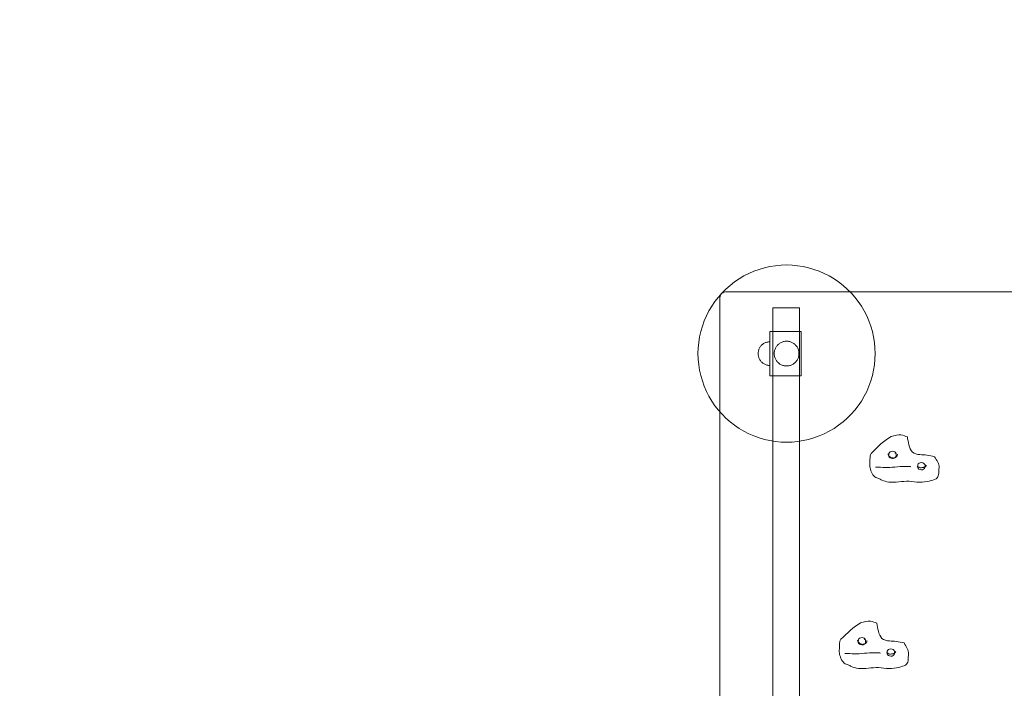
# Model space of a CAD drawing. Units: millimetres. Extents: x 23915 to 33085, y 6889 to 14580.
# Drawn here: x 25582 to 27250, y 11106 to 12238 of the extents above; entities that cross this region are included whole.
import ezdxf

# ---------------------------------------------------------------- set-up
doc = ezdxf.new("R2010")
doc.units = ezdxf.units.MM
doc.header["$MEASUREMENT"] = 0
doc.linetypes.add('Wipeout_Contour', pattern=[1000, 0, -1000])
doc.layers.add('STREFA', color=7, linetype='Continuous')
doc.layers.add('STREFA_Nr_pióra__7', color=7, linetype='Continuous', lineweight=18)
doc.layers.add('ZESTAW_Nr_pióra__7', color=7, linetype='Continuous', lineweight=18)
doc.styles.add('GENERATED_STYLE_1', font='txt')
doc.dimstyles.new('GENERATED_STYLE__1', dxfattribs={"dimtxt": 250, "dimasz": 137.681159, "dimexe": 0.18, "dimexo": 0, "dimgap": 0.09, "dimtad": 1, "dimtih": 1, "dimtoh": 1, "dimdec": 0, "dimlfac": 0.1, "dimzin": 0, "dimdsep": 46, "dimtxsty": 'GENERATED_STYLE_1', "dimblk": 'ARROWHEAD_5', "dimblk1": 'ARROWHEAD_5', "dimblk2": 'ARROWHEAD_5', "dimcen": 0.09, "dimclrd": 7, "dimclre": 7, "dimclrt": 7, "dimazin": 0, "dimtfac": 1, "dimtdec": 4, "dimtmove": 0, "dimatfit": 3, "dimfxl": 0, "dimtolj": 1, "dimtzin": 0, "dimarcsym": 0})

# ---------------------------------------------------------------- blocks, each defined once
blk = doc.blocks.new('*D1')
at = {"layer": 'STREFA_Nr_pióra__7', "linetype": 'Continuous'}
for points in [[(23914.9, 14201.5), (24054.9, 14164), (24054.9, 14239)], [(32389.3, 14201.5), (32249.3, 14239), (32249.3, 14164)]]:
    blk.add_hatch(color=256, dxfattribs=at).paths.add_polyline_path(points)
for p, q in [((23914.9, 14065.7), (23914.9, 14337.4)), ((32389.3, 14065.7), (32389.3, 14337.4)), ((23914.9, 14201.5), (24054.9, 14239)), ((24054.9, 14239), (24054.9, 14164)), ((32389.3, 14201.5), (32249.3, 14239)), ((32249.3, 14164), (32249.3, 14239)), ((23914.9, 14201.5), (24054.9, 14164)), ((24054.9, 14201.5), (32249.3, 14201.5)), ((32389.3, 14201.5), (32249.3, 14164))]:
    blk.add_line(p, q, dxfattribs=at)
at = {"color": 254, "linetype": 'Wipeout_Contour', "lineweight": 0, "ltscale": 126444.428764}
blk.add_wipeout([(27842.5, 14226.5), (28461.6, 14226.5), (28461.6, 14526.5), (27842.5, 14526.5)], dxfattribs=at).dxf.layer = 'STREFA'
at = {"layer": 'STREFA_Nr_pióra__7', "insert": (27867.5, 14251.5), "char_height": 250, "attachment_point": 7, "style": 'GENERATED_STYLE_1'}
blk.add_mtext('\\A1;{\\fArial|b0|i0|c238|p38;847}', dxfattribs=at)
blk = doc.blocks.new('ARROWHEAD_5')
at = {"color": 0, "linetype": 'Continuous', "lineweight": 0}
blk.add_line((0, 0), (-1, 0), dxfattribs=at)
blk.add_solid([(-1, 0.2679), (0, 0), (-1, -0.2679), (-1, 0.2679)], dxfattribs=at)

msp = doc.modelspace()

# ---------------------------------------------------------------- linework, layer by layer
at = {"layer": 'STREFA_Nr_pióra__7', "linetype": 'Continuous', "flags": 128}
msp.add_lwpolyline([(28388.1, 13972.3), (29342.9, 13972.3, -0.391856), (30788.1, 12533.6), (30810.8, 12189.3, -0.90587), (30159.7, 8041.6), (29614, 8038, -0.097356), (29250.9, 7610.1, -0.311999), (28359.1, 6888.9), (27708, 6888.8, -0.317268), (26807.2, 7608.2, -0.20937), (26252.2, 8668.8), (26072.7, 8748.2), (25770.5, 8748.2, -0.220459), (24636.2, 9304.4, -0.312331), (23914.9, 10194.9), (23914.9, 10851, -0.314167), (24634.3, 11748.2, -0.144816), (25335.1, 12232.4, -0.325812), (26751.7, 13289), (27129.7, 13289, -0.253935)], format="xyb", close=True, dxfattribs=at)
at = {"layer": 'ZESTAW_Nr_pióra__7', "linetype": 'Continuous'}
for p, q in [((26809.1, 11803.7), (26817.5, 11808)), ((26817.5, 11808), (26826.1, 11811.7)), ((26826.1, 11811.7), (26835, 11814.9)), ((26835, 11814.9), (26844, 11817.6)), ((26844, 11817.6), (26853.2, 11819.6)), ((26853.2, 11819.6), (26862.5, 11821.1)), ((26862.5, 11821.1), (26871.9, 11822)), ((26871.9, 11822), (26881.3, 11822.3)), ((26881.3, 11822.3), (26890.8, 11822)), ((26890.8, 11822), (26900.1, 11821.1)), ((26900.1, 11821.1), (26909.5, 11819.6)), ((26909.5, 11819.6), (26918.6, 11817.6)), ((26918.6, 11817.6), (26927.7, 11814.9)), ((26927.7, 11814.9), (26936.6, 11811.7)), ((26936.6, 11811.7), (26945.2, 11808)), ((26945.2, 11808), (26953.6, 11803.7)), ((26785.7, 11787.8), (26793.2, 11793.6)), ((26793.2, 11793.6), (26801, 11798.9)), ((26801, 11798.9), (26809.1, 11803.7)), ((26953.6, 11803.7), (26961.7, 11798.9)), ((26961.7, 11798.9), (26969.5, 11793.6)), ((26969.5, 11793.6), (26977, 11787.8)), ((26765.8, 11767.9), (26772, 11775)), ((26771.7, 11774.3), (26770.1, 11772.7)), ((26773.2, 11775.4), (26771.7, 11774.3)), ((26772, 11775), (26778.7, 11781.6)), ((26775.3, 11776.1), (26773.2, 11775.4)), ((26778.1, 11776.7), (26775.3, 11776.1)), ((27658.1, 11776.7), (26778.1, 11776.7)), ((26778.7, 11781.6), (26785.7, 11787.8)), ((26977, 11787.8), (26984, 11781.6)), ((26984, 11781.6), (26990.7, 11775)), ((26990.7, 11775), (26996.9, 11767.9)), ((26754.7, 11752.6), (26760, 11760.4)), ((26760, 11760.4), (26765.8, 11767.9)), ((26768.9, 11769.4), (26768.1, 11766.7)), ((26768.1, 11766.7), (26768.1, 10991.4)), ((26770.1, 11772.7), (26768.9, 11769.4)), ((26996.9, 11767.9), (27002.7, 11760.4)), ((27002.7, 11760.4), (27008, 11752.6)), ((26745.6, 11736.1), (26749.9, 11744.5)), ((26749.9, 11744.5), (26754.7, 11752.6)), ((26858.1, 11749.8), (26858.1, 10977.3)), ((26858.1, 11749.8), (26903.1, 11749.8)), ((26903.1, 11749.8), (26903.1, 10977.3)), ((27008, 11752.6), (27012.8, 11744.5)), ((27012.8, 11744.5), (27017.1, 11736.1)), ((26738.7, 11718.6), (26741.9, 11727.5)), ((26741.9, 11727.5), (26745.6, 11736.1)), ((27017.1, 11736.1), (27020.8, 11727.5)), ((27020.8, 11727.5), (27024, 11718.6)), ((26734, 11700.4), (26736.1, 11709.6)), ((26736.1, 11709.6), (26738.7, 11718.6)), ((26858.1, 11709.8), (26853.1, 11709.8)), ((26853.1, 11709.8), (26853.1, 11634.8)), ((26858.1, 11709.8), (26906.1, 11709.8)), ((26858.1, 11634.8), (26858.1, 11709.8)), ((26906.1, 11709.8), (26906.1, 11634.8)), ((27024, 11718.6), (27026.6, 11709.6)), ((27026.6, 11709.6), (27028.7, 11700.4)), ((26731.6, 11681.7), (26732.5, 11691.1)), ((26732.5, 11691.1), (26734, 11700.4)), ((26843.5, 11689.8), (26844.6, 11690.4)), ((26844.6, 11690.4), (26845.7, 11690.9)), ((26845.7, 11690.9), (26846.9, 11691.3)), ((26846.9, 11691.3), (26848.1, 11691.6)), ((26848.1, 11691.6), (26849.4, 11691.9)), ((26849.4, 11691.9), (26850.6, 11692.1)), ((26850.6, 11692.1), (26851.8, 11692.2)), ((26851.8, 11692.2), (26853.1, 11692.3)), ((26870.1, 11690), (26869, 11689.3)), ((26871.2, 11690.7), (26870.1, 11690)), ((26872.4, 11691.3), (26871.2, 11690.7)), ((26873.6, 11691.8), (26872.4, 11691.3)), ((26874.9, 11692.2), (26873.6, 11691.8)), ((26876.1, 11692.6), (26874.9, 11692.2)), ((26877.4, 11692.9), (26876.1, 11692.6)), ((26878.7, 11693.1), (26877.4, 11692.9)), ((26880, 11693.2), (26878.7, 11693.1)), ((26881.3, 11693.3), (26880, 11693.2)), ((26882.7, 11693.2), (26881.3, 11693.3)), ((26884, 11693.1), (26882.7, 11693.2)), ((26885.3, 11692.9), (26884, 11693.1)), ((26886.6, 11692.6), (26885.3, 11692.9)), ((26887.8, 11692.2), (26886.6, 11692.6)), ((26889.1, 11691.8), (26887.8, 11692.2)), ((26890.3, 11691.3), (26889.1, 11691.8)), ((26891.5, 11690.7), (26890.3, 11691.3)), ((26892.6, 11690), (26891.5, 11690.7)), ((26893.7, 11689.3), (26892.6, 11690)), ((27028.7, 11700.4), (27030.2, 11691.1)), ((27030.2, 11691.1), (27031, 11681.7)), ((26731.3, 11672.3), (26731.6, 11681.7)), ((26833.1, 11673.5), (26833.3, 11674.8)), ((26833.1, 11672.3), (26833.1, 11673.5)), ((26833.3, 11674.8), (26833.5, 11676)), ((26833.5, 11676), (26833.7, 11677.2)), ((26833.7, 11677.2), (26834.1, 11678.5)), ((26834.1, 11678.5), (26834.5, 11679.6)), ((26834.5, 11679.6), (26835, 11680.8)), ((26835, 11680.8), (26835.6, 11681.9)), ((26835.6, 11681.9), (26836.2, 11683)), ((26836.2, 11683), (26836.9, 11684)), ((26836.9, 11684), (26837.7, 11685)), ((26837.7, 11685), (26838.5, 11686)), ((26838.5, 11686), (26839.4, 11686.9)), ((26839.4, 11686.9), (26840.4, 11687.7)), ((26840.4, 11687.7), (26841.3, 11688.5)), ((26841.3, 11688.5), (26842.4, 11689.2)), ((26842.4, 11689.2), (26843.5, 11689.8)), ((26853.1, 11688.5), (26853.1, 11689.2)), ((26853.1, 11687.7), (26853.1, 11688.5)), ((26853.1, 11686.9), (26853.1, 11687.7)), ((26853.1, 11686), (26853.1, 11686.9)), ((26853.1, 11685), (26853.1, 11686)), ((26853.1, 11684), (26853.1, 11685)), ((26853.1, 11683), (26853.1, 11684)), ((26853.1, 11681.9), (26853.1, 11683)), ((26853.1, 11680.8), (26853.1, 11681.9)), ((26853.1, 11679.6), (26853.1, 11680.8)), ((26853.1, 11678.5), (26853.1, 11679.6)), ((26853.1, 11677.2), (26853.1, 11678.5)), ((26853.1, 11676), (26853.1, 11677.2)), ((26853.1, 11674.8), (26853.1, 11676)), ((26853.1, 11673.5), (26853.1, 11674.8)), ((26853.1, 11672.3), (26853.1, 11673.5)), ((26860.4, 11673.6), (26860.3, 11672.3)), ((26860.5, 11674.9), (26860.4, 11673.6)), ((26860.7, 11676.2), (26860.5, 11674.9)), ((26861, 11677.5), (26860.7, 11676.2)), ((26861.4, 11678.8), (26861, 11677.5)), ((26861.8, 11680), (26861.4, 11678.8)), ((26862.3, 11681.2), (26861.8, 11680)), ((26862.9, 11682.4), (26862.3, 11681.2)), ((26863.6, 11683.5), (26862.9, 11682.4)), ((26864.4, 11684.6), (26863.6, 11683.5)), ((26865.2, 11685.7), (26864.4, 11684.6)), ((26866, 11686.6), (26865.2, 11685.7)), ((26867, 11687.6), (26866, 11686.6)), ((26868, 11688.5), (26867, 11687.6)), ((26869, 11689.3), (26868, 11688.5)), ((26894.7, 11688.5), (26893.7, 11689.3)), ((26895.7, 11687.6), (26894.7, 11688.5)), ((26896.7, 11686.6), (26895.7, 11687.6)), ((26897.5, 11685.7), (26896.7, 11686.6)), ((26898.3, 11684.6), (26897.5, 11685.7)), ((26899.1, 11683.5), (26898.3, 11684.6)), ((26899.7, 11682.4), (26899.1, 11683.5)), ((26900.3, 11681.2), (26899.7, 11682.4)), ((26900.9, 11680), (26900.3, 11681.2)), ((26901.3, 11678.8), (26900.9, 11680)), ((26901.7, 11677.5), (26901.3, 11678.8)), ((26902, 11676.2), (26901.7, 11677.5)), ((26902.2, 11674.9), (26902, 11676.2)), ((26902.3, 11673.6), (26902.2, 11674.9)), ((26902.3, 11672.3), (26902.3, 11673.6)), ((27031, 11681.7), (27031.3, 11672.3)), ((26731.6, 11662.9), (26731.3, 11672.3)), ((26732.5, 11653.5), (26731.6, 11662.9)), ((26833.1, 11672.3), (26833.1, 11671)), ((26833.1, 11671), (26833.3, 11669.8)), ((26833.3, 11669.8), (26833.5, 11668.5)), ((26833.5, 11668.5), (26833.7, 11667.3)), ((26833.7, 11667.3), (26834.1, 11666.1)), ((26834.1, 11666.1), (26834.5, 11664.9)), ((26834.5, 11664.9), (26835, 11663.8)), ((26835, 11663.8), (26835.6, 11662.6)), ((26835.6, 11662.6), (26836.2, 11661.6)), ((26836.2, 11661.6), (26836.9, 11660.5)), ((26836.9, 11660.5), (26837.7, 11659.5)), ((26837.7, 11659.5), (26838.5, 11658.6)), ((26838.5, 11658.6), (26839.4, 11657.7)), ((26839.4, 11657.7), (26840.4, 11656.9)), ((26840.4, 11656.9), (26841.3, 11656.1)), ((26853.1, 11671), (26853.1, 11672.3)), ((26853.1, 11669.8), (26853.1, 11671)), ((26853.1, 11668.5), (26853.1, 11669.8)), ((26853.1, 11667.3), (26853.1, 11668.5)), ((26853.1, 11666.1), (26853.1, 11667.3)), ((26853.1, 11664.9), (26853.1, 11666.1)), ((26853.1, 11663.8), (26853.1, 11664.9)), ((26853.1, 11662.6), (26853.1, 11663.8)), ((26853.1, 11661.6), (26853.1, 11662.6)), ((26853.1, 11660.5), (26853.1, 11661.6)), ((26853.1, 11659.5), (26853.1, 11660.5)), ((26853.1, 11658.6), (26853.1, 11659.5)), ((26853.1, 11657.7), (26853.1, 11658.6)), ((26853.1, 11656.9), (26853.1, 11657.7)), ((26853.1, 11656.1), (26853.1, 11656.9)), ((26860.3, 11672.3), (26860.4, 11671)), ((26860.4, 11671), (26860.5, 11669.6)), ((26860.5, 11669.6), (26860.7, 11668.3)), ((26860.7, 11668.3), (26861, 11667.1)), ((26861, 11667.1), (26861.4, 11665.8)), ((26861.4, 11665.8), (26861.8, 11664.5)), ((26861.8, 11664.5), (26862.3, 11663.3)), ((26862.3, 11663.3), (26862.9, 11662.2)), ((26862.9, 11662.2), (26863.6, 11661)), ((26863.6, 11661), (26864.4, 11659.9)), ((26864.4, 11659.9), (26865.2, 11658.9)), ((26865.2, 11658.9), (26866, 11657.9)), ((26866, 11657.9), (26867, 11657)), ((26867, 11657), (26868, 11656.1)), ((26894.7, 11656.1), (26895.7, 11657)), ((26895.7, 11657), (26896.7, 11657.9)), ((26896.7, 11657.9), (26897.5, 11658.9)), ((26897.5, 11658.9), (26898.3, 11659.9)), ((26898.3, 11659.9), (26899.1, 11661)), ((26899.1, 11661), (26899.7, 11662.2)), ((26899.7, 11662.2), (26900.3, 11663.3)), ((26900.3, 11663.3), (26900.9, 11664.5)), ((26900.9, 11664.5), (26901.3, 11665.8)), ((26901.3, 11665.8), (26901.7, 11667.1)), ((26901.7, 11667.1), (26902, 11668.3)), ((26902, 11668.3), (26902.2, 11669.6)), ((26902.2, 11669.6), (26902.3, 11671)), ((26902.3, 11671), (26902.3, 11672.3)), ((27031, 11662.9), (27030.2, 11653.5)), ((27031.3, 11672.3), (27031, 11662.9)), ((26734, 11644.2), (26732.5, 11653.5)), ((26736.1, 11635), (26734, 11644.2)), ((26841.3, 11656.1), (26842.4, 11655.4)), ((26842.4, 11655.4), (26843.5, 11654.7)), ((26843.5, 11654.7), (26844.6, 11654.2)), ((26844.6, 11654.2), (26845.7, 11653.7)), ((26845.7, 11653.7), (26846.9, 11653.3)), ((26846.9, 11653.3), (26848.1, 11652.9)), ((26848.1, 11652.9), (26849.4, 11652.6)), ((26849.4, 11652.6), (26850.6, 11652.4)), ((26850.6, 11652.4), (26851.8, 11652.3)), ((26851.8, 11652.3), (26853.1, 11652.3)), ((26853.1, 11655.4), (26853.1, 11656.1)), ((26868, 11656.1), (26869, 11655.3)), ((26869, 11655.3), (26870.1, 11654.5)), ((26870.1, 11654.5), (26871.2, 11653.9)), ((26871.2, 11653.9), (26872.4, 11653.3)), ((26872.4, 11653.3), (26873.6, 11652.7)), ((26873.6, 11652.7), (26874.9, 11652.3)), ((26874.9, 11652.3), (26876.1, 11651.9)), ((26876.1, 11651.9), (26877.4, 11651.6)), ((26877.4, 11651.6), (26878.7, 11651.4)), ((26878.7, 11651.4), (26880, 11651.3)), ((26880, 11651.3), (26881.3, 11651.3)), ((26881.3, 11651.3), (26882.7, 11651.3)), ((26882.7, 11651.3), (26884, 11651.4)), ((26884, 11651.4), (26885.3, 11651.6)), ((26885.3, 11651.6), (26886.6, 11651.9)), ((26886.6, 11651.9), (26887.8, 11652.3)), ((26887.8, 11652.3), (26889.1, 11652.7)), ((26889.1, 11652.7), (26890.3, 11653.3)), ((26890.3, 11653.3), (26891.5, 11653.9)), ((26891.5, 11653.9), (26892.6, 11654.5)), ((26892.6, 11654.5), (26893.7, 11655.3)), ((26893.7, 11655.3), (26894.7, 11656.1)), ((27028.7, 11644.2), (27026.6, 11635)), ((27030.2, 11653.5), (27028.7, 11644.2)), ((26738.7, 11625.9), (26736.1, 11635)), ((26741.9, 11617.1), (26738.7, 11625.9)), ((26853.1, 11634.8), (26858.1, 11634.8)), ((26906.1, 11634.8), (26858.1, 11634.8)), ((27024, 11625.9), (27020.8, 11617.1)), ((27026.6, 11635), (27024, 11625.9)), ((26745.6, 11608.4), (26741.9, 11617.1)), ((26749.9, 11600), (26745.6, 11608.4)), ((27017.1, 11608.4), (27012.8, 11600)), ((27020.8, 11617.1), (27017.1, 11608.4)), ((26754.7, 11591.9), (26749.9, 11600)), ((26760, 11584.1), (26754.7, 11591.9)), ((27008, 11591.9), (27002.7, 11584.1)), ((27012.8, 11600), (27008, 11591.9)), ((26765.8, 11576.7), (26760, 11584.1)), ((26772, 11569.6), (26765.8, 11576.7)), ((26996.9, 11576.7), (26990.7, 11569.6)), ((27002.7, 11584.1), (26996.9, 11576.7)), ((26778.7, 11562.9), (26772, 11569.6)), ((26785.7, 11556.7), (26778.7, 11562.9)), ((26793.2, 11550.9), (26785.7, 11556.7)), ((26977, 11556.7), (26969.5, 11550.9)), ((26984, 11562.9), (26977, 11556.7)), ((26990.7, 11569.6), (26984, 11562.9)), ((26801, 11545.6), (26793.2, 11550.9)), ((26809.1, 11540.8), (26801, 11545.6)), ((26817.5, 11536.5), (26809.1, 11540.8)), ((26953.6, 11540.8), (26945.2, 11536.5)), ((26961.7, 11545.6), (26953.6, 11540.8)), ((26969.5, 11550.9), (26961.7, 11545.6)), ((26826.1, 11532.8), (26817.5, 11536.5)), ((26835, 11529.6), (26826.1, 11532.8)), ((26844, 11527), (26835, 11529.6)), ((26853.2, 11524.9), (26844, 11527)), ((26862.5, 11523.5), (26853.2, 11524.9)), ((26871.9, 11522.6), (26862.5, 11523.5)), ((26900.1, 11523.5), (26890.8, 11522.6)), ((26909.5, 11524.9), (26900.1, 11523.5)), ((26918.6, 11527), (26909.5, 11524.9)), ((26927.7, 11529.6), (26918.6, 11527)), ((26936.6, 11532.8), (26927.7, 11529.6)), ((26945.2, 11536.5), (26936.6, 11532.8)), ((27049.8, 11526.4), (27045.5, 11523)), ((27054.1, 11529.3), (27049.8, 11526.4)), ((27058.5, 11531.7), (27054.1, 11529.3)), ((27063, 11533.3), (27058.5, 11531.7)), ((27067.3, 11534.2), (27063, 11533.3)), ((27071.3, 11534.6), (27067.3, 11534.2)), ((27075, 11534.5), (27071.3, 11534.6)), ((27078.2, 11534), (27075, 11534.5)), ((27081, 11533.2), (27078.2, 11534)), ((27083.5, 11532.2), (27081, 11533.2)), ((27085.9, 11531.2), (27083.5, 11532.2)), ((27085.9, 11531.2), (27086.4, 11527.8)), ((27086.4, 11527.8), (27087, 11524.4)), ((27087, 11524.4), (27087.6, 11521)), ((26881.3, 11522.3), (26871.9, 11522.6)), ((26890.8, 11522.6), (26881.3, 11522.3)), ((27028.9, 11507.9), (27024.9, 11504)), ((27033, 11511.8), (27028.9, 11507.9)), ((27037.1, 11515.6), (27033, 11511.8)), ((27041.2, 11519.4), (27037.1, 11515.6)), ((27045.5, 11523), (27041.2, 11519.4)), ((27058.6, 11506.8), (27056.8, 11506.1)), ((27060.8, 11507), (27058.6, 11506.8)), ((27062.9, 11506.7), (27060.8, 11507)), ((27064.7, 11505.8), (27062.9, 11506.7)), ((27087.6, 11521), (27088.5, 11517.6)), ((27088.5, 11517.6), (27089.5, 11514.3)), ((27089.5, 11514.3), (27090.7, 11511)), ((27090.7, 11511), (27092.4, 11508.1)), ((27092.4, 11508.1), (27094.6, 11505.6)), ((27022.5, 11490.3), (27022.4, 11489.1)), ((27022.6, 11493.2), (27022.5, 11490.3)), ((27022.8, 11496.1), (27022.6, 11493.2)), ((27022.9, 11497.8), (27022.8, 11496.1)), ((27023.1, 11499.4), (27022.9, 11497.8)), ((27023.5, 11500.7), (27023.1, 11499.4)), ((27023.9, 11501.9), (27023.5, 11500.7)), ((27024.4, 11503), (27023.9, 11501.9)), ((27024.9, 11504), (27024.4, 11503)), ((27053.3, 11502.2), (27053.5, 11501.4)), ((27053.4, 11502.6), (27053.5, 11502)), ((27053.5, 11502.6), (27053.4, 11502.1)), ((27053.5, 11502), (27053.6, 11501.3)), ((27053.5, 11501.4), (27053.8, 11500.8)), ((27053.6, 11501.3), (27053.8, 11500.8)), ((27053.8, 11500.8), (27054.1, 11500.2)), ((27054.1, 11500.2), (27054.4, 11499.7)), ((27054.5, 11500.4), (27054.4, 11498.8)), ((27054.4, 11499.7), (27055.2, 11498.6)), ((27054.4, 11498.8), (27055.2, 11497.2)), ((27054.6, 11503.3), (27054.5, 11500.4)), ((27055.4, 11504.8), (27054.6, 11503.3)), ((27054.8, 11498.9), (27055.5, 11498.3)), ((27055.2, 11497.2), (27056.5, 11495.9)), ((27056.8, 11506.1), (27055.4, 11504.8)), ((27055.5, 11498.3), (27055.9, 11497.9)), ((27055.9, 11497.9), (27056.4, 11497.4)), ((27056.4, 11497.4), (27056.8, 11497.1)), ((27056.5, 11495.9), (27058.4, 11495)), ((27056.8, 11497.1), (27057.2, 11496.7)), ((27057.2, 11496.7), (27057.8, 11496.4)), ((27057.8, 11496.4), (27058.2, 11496.2)), ((27058.2, 11496.2), (27058.4, 11496.1)), ((27058.4, 11496.1), (27058.9, 11495.9)), ((27058.4, 11495), (27060.5, 11494.7)), ((27058.9, 11495.9), (27059.5, 11495.7)), ((27059, 11495.8), (27059.8, 11495.7)), ((27059.5, 11495.7), (27059.6, 11495.7)), ((27059.8, 11495.7), (27060.4, 11495.6)), ((27060.4, 11495.6), (27060.6, 11495.6)), ((27060.5, 11494.7), (27062.6, 11494.9)), ((27060.6, 11495.6), (27061.3, 11495.5)), ((27061, 11495.5), (27062.8, 11495.6)), ((27062.6, 11494.9), (27064.5, 11495.7)), ((27062.8, 11495.6), (27063.8, 11495.7)), ((27063.8, 11495.7), (27064.8, 11495.9)), ((27064.5, 11495.7), (27065.9, 11496.9)), ((27066.1, 11504.5), (27064.7, 11505.8)), ((27064.8, 11495.9), (27065.6, 11496.3)), ((27065, 11503.4), (27065.1, 11503.8)), ((27065.6, 11496.3), (27066.1, 11496.7)), ((27065.9, 11496.9), (27066.7, 11498.4)), ((27066.8, 11502.9), (27066.1, 11504.5)), ((27066.1, 11496.7), (27066.5, 11497)), ((27066.5, 11497), (27067.1, 11497.3)), ((27066.7, 11498.4), (27066.8, 11501.3)), ((27066.8, 11501.3), (27066.8, 11502.9)), ((27067.1, 11497.3), (27067.6, 11497.7)), ((27067.7, 11498), (27067.4, 11497.5)), ((27068.1, 11498.5), (27067.7, 11498)), ((27068.4, 11499.1), (27068.1, 11498.5)), ((27068.7, 11500), (27068.4, 11499.1)), ((27068.9, 11500.6), (27068.7, 11500)), ((27069.1, 11501.2), (27068.9, 11500.6)), ((27069.2, 11501.9), (27069.1, 11501.2)), ((27069.1, 11501.3), (27069.1, 11501.5)), ((27094.6, 11505.6), (27097.3, 11503.8)), ((27097.3, 11503.8), (27100.5, 11502.6)), ((27100.5, 11502.6), (27103.8, 11501.7)), ((27103.8, 11501.7), (27107.1, 11501.2)), ((27107.1, 11501.2), (27110.1, 11501)), ((27110.1, 11501), (27113.1, 11500.9)), ((27113.1, 11500.9), (27116, 11500.8)), ((27116, 11500.8), (27119, 11500.5)), ((27119, 11500.5), (27122.1, 11500)), ((27122.1, 11500), (27125.4, 11499.4)), ((27125.4, 11499.4), (27128.7, 11498.6)), ((27128.7, 11498.6), (27132.1, 11497.8)), ((27133.5, 11495.5), (27132.1, 11497.8)), ((27134.9, 11493.2), (27133.5, 11495.5)), ((27136.2, 11490.9), (27134.9, 11493.2)), ((27137.4, 11488.5), (27136.2, 11490.9)), ((27022.4, 11489.1), (27022.2, 11484.5)), ((27022.2, 11484.5), (27022.2, 11482.7)), ((27022.2, 11482.7), (27022.4, 11480.8)), ((27022.4, 11480.8), (27022.8, 11478.7)), ((27022.8, 11478.7), (27023.3, 11476.4)), ((27023.3, 11476.4), (27024.1, 11474.1)), ((27024.1, 11474.1), (27025.1, 11471.8)), ((27033.3, 11479.9), (27031.7, 11480)), ((27035, 11480.1), (27033.3, 11479.9)), ((27036.7, 11480.2), (27035, 11480.1)), ((27040.3, 11479.8), (27036.7, 11480.2)), ((27044.1, 11479.5), (27040.3, 11479.8)), ((27047.9, 11479.3), (27044.1, 11479.5)), ((27051.8, 11479.2), (27047.9, 11479.3)), ((27056, 11479.4), (27051.8, 11479.2)), ((27060.3, 11479.8), (27056, 11479.4)), ((27064.8, 11480.3), (27060.3, 11479.8)), ((27069.2, 11480.8), (27064.8, 11480.3)), ((27073.7, 11481.2), (27069.2, 11480.8)), ((27078.2, 11481.4), (27073.7, 11481.2)), ((27082.7, 11481.4), (27078.2, 11481.4)), ((27087.3, 11481.2), (27082.7, 11481.4)), ((27092, 11480.7), (27087.3, 11481.2)), ((27087.6, 11481.2), (27091.1, 11481.2)), ((27102.7, 11481.5), (27102.9, 11481.3)), ((27102.8, 11481.4), (27103.4, 11480.9)), ((27103.9, 11480.6), (27103.1, 11480.9)), ((27103.6, 11484), (27103.4, 11481.1)), ((27103.4, 11481.1), (27103.4, 11479.5)), ((27103.4, 11480.9), (27103.6, 11480.8)), ((27103.4, 11479.5), (27104.1, 11477.9)), ((27104.3, 11485.5), (27103.6, 11484)), ((27104.4, 11480.4), (27103.9, 11480.6)), ((27104.1, 11477.9), (27105.5, 11476.6)), ((27105.7, 11486.8), (27104.3, 11485.5)), ((27105.1, 11480.1), (27104.4, 11480.4)), ((27105.8, 11479.7), (27105.1, 11480.1)), ((27105.5, 11476.6), (27107.4, 11475.8)), ((27107.6, 11487.5), (27105.7, 11486.8)), ((27106.5, 11479.4), (27105.8, 11479.7)), ((27107.4, 11479.1), (27106.5, 11479.4)), ((27109.3, 11479.1), (27107.4, 11479.1)), ((27107.4, 11475.8), (27109.5, 11475.4)), ((27109.7, 11487.8), (27107.6, 11487.5)), ((27110.6, 11479.2), (27109.3, 11479.1)), ((27109.5, 11475.4), (27111.6, 11475.6)), ((27111.9, 11487.4), (27109.7, 11487.8)), ((27112.8, 11479.2), (27110.6, 11479.2)), ((27111.6, 11475.6), (27113.5, 11476.4)), ((27113.7, 11486.5), (27111.9, 11487.4)), ((27112.6, 11479.3), (27112.1, 11479.2)), ((27113.2, 11479.5), (27112.6, 11479.3)), ((27114.4, 11480.1), (27112.8, 11479.2)), ((27113.9, 11479.8), (27113.2, 11479.5)), ((27113.5, 11476.4), (27114.9, 11477.6)), ((27115.1, 11485.2), (27113.7, 11486.5)), ((27115.1, 11480.4), (27114.4, 11480.1)), ((27114.9, 11477.6), (27115.6, 11479.1)), ((27115.8, 11483.7), (27115.1, 11485.2)), ((27116, 11480.8), (27115.1, 11480.4)), ((27115.6, 11479.1), (27115.8, 11482)), ((27115.8, 11482), (27115.8, 11483.7)), ((27116.9, 11481.3), (27116, 11480.8)), ((27117.5, 11482.1), (27116.9, 11481.3)), ((27117.5, 11482.2), (27117.2, 11481.7)), ((27117.6, 11482.6), (27117.5, 11482.2)), ((27117.7, 11483.1), (27117.6, 11482.6)), ((27117.8, 11483.5), (27117.7, 11483.1)), ((27138.4, 11486.2), (27137.4, 11488.5)), ((27139.1, 11483.9), (27138.4, 11486.2)), ((27139, 11470.6), (27139.2, 11473.6)), ((27139.6, 11481.7), (27139.1, 11483.9)), ((27139.2, 11473.6), (27139.3, 11476.7)), ((27139.3, 11476.7), (27139.5, 11479.7)), ((27139.5, 11479.7), (27139.6, 11481.7)), ((27025.1, 11471.8), (27026.2, 11469.4)), ((27026.2, 11469.4), (27027.6, 11467.2)), ((27027.6, 11467.2), (27029.2, 11465.3)), ((27029.2, 11465.3), (27030.7, 11463.7)), ((27030.7, 11463.7), (27032.4, 11462.6)), ((27032.4, 11462.6), (27034, 11461.9)), ((27034, 11461.9), (27035.7, 11461.3)), ((27035.7, 11461.3), (27037.2, 11460.8)), ((27037.2, 11460.8), (27038.6, 11460.2)), ((27038.6, 11460.2), (27040, 11459.5)), ((27040, 11459.5), (27041.4, 11458.7)), ((27041.4, 11458.7), (27042.7, 11458)), ((27042.7, 11458), (27045.4, 11457)), ((27045.4, 11457), (27048.2, 11456.1)), ((27119.2, 11455.6), (27123, 11456.5)), ((27123, 11456.5), (27126.3, 11457.4)), ((27126.3, 11457.4), (27129.3, 11458.3)), ((27129.3, 11458.3), (27132.1, 11459.3)), ((27132.1, 11459.3), (27134.7, 11460.3)), ((27134.7, 11460.3), (27136.1, 11462)), ((27136.1, 11462), (27137.3, 11463.8)), ((27137.3, 11463.8), (27138.3, 11465.6)), ((27138.3, 11465.6), (27138.8, 11467.6)), ((27138.8, 11467.6), (27139, 11470.6)), ((27048.2, 11456.1), (27051.3, 11455.3)), ((27051.3, 11455.3), (27054.7, 11454.8)), ((27054.7, 11454.8), (27058.5, 11454.6)), ((27058.5, 11454.6), (27062.7, 11454.6)), ((27062.7, 11454.6), (27067.1, 11454.8)), ((27067.1, 11454.8), (27071.5, 11455.1)), ((27071.5, 11455.1), (27075.9, 11455.6)), ((27075.9, 11455.6), (27080.2, 11456)), ((27080.2, 11456), (27084.5, 11456.3)), ((27084.5, 11456.3), (27088.8, 11456.3)), ((27088.8, 11456.3), (27093.2, 11455.9)), ((27093.2, 11455.9), (27097.6, 11455.3)), ((27097.6, 11455.3), (27102, 11454.8)), ((27102, 11454.8), (27106.5, 11454.4)), ((27106.5, 11454.4), (27110.9, 11454.5)), ((27110.9, 11454.5), (27115.2, 11455)), ((27115.2, 11455), (27119.2, 11455.6)), ((26993.8, 11207.6), (26989.5, 11204)), ((26998.1, 11211), (26993.8, 11207.6)), ((27002.4, 11213.9), (26998.1, 11211)), ((27006.8, 11216.3), (27002.4, 11213.9)), ((27011.3, 11217.9), (27006.8, 11216.3)), ((27015.6, 11218.8), (27011.3, 11217.9)), ((27019.7, 11219.2), (27015.6, 11218.8)), ((27023.3, 11219.1), (27019.7, 11219.2)), ((27026.5, 11218.6), (27023.3, 11219.1)), ((27029.3, 11217.8), (27026.5, 11218.6)), ((27031.8, 11216.8), (27029.3, 11217.8)), ((27034.2, 11215.8), (27031.8, 11216.8)), ((27034.2, 11215.8), (27034.7, 11212.4)), ((27034.7, 11212.4), (27035.3, 11209)), ((27035.3, 11209), (27036, 11205.6)), ((26977.2, 11192.5), (26973.2, 11188.6)), ((26981.3, 11196.4), (26977.2, 11192.5)), ((26985.4, 11200.2), (26981.3, 11196.4)), ((26989.5, 11204), (26985.4, 11200.2)), ((27005.1, 11190.7), (27003.7, 11189.4)), ((27007, 11191.4), (27005.1, 11190.7)), ((27009.1, 11191.6), (27007, 11191.4)), ((27011.2, 11191.3), (27009.1, 11191.6)), ((27013, 11190.4), (27011.2, 11191.3)), ((27014.4, 11189.1), (27013, 11190.4)), ((27036, 11205.6), (27036.8, 11202.2)), ((27036.8, 11202.2), (27037.8, 11198.9)), ((27037.8, 11198.9), (27039.1, 11195.6)), ((27039.1, 11195.6), (27040.7, 11192.7)), ((27040.7, 11192.7), (27042.9, 11190.2)), ((27042.9, 11190.2), (27045.6, 11188.4)), ((26970.7, 11173.7), (26970.5, 11169.1)), ((26970.8, 11174.9), (26970.7, 11173.7)), ((26971, 11177.8), (26970.8, 11174.9)), ((26971.1, 11180.7), (26971, 11177.8)), ((26971.2, 11182.4), (26971.1, 11180.7)), ((26971.4, 11184), (26971.2, 11182.4)), ((26971.8, 11185.3), (26971.4, 11184)), ((26972.2, 11186.5), (26971.8, 11185.3)), ((26972.7, 11187.6), (26972.2, 11186.5)), ((26973.2, 11188.6), (26972.7, 11187.6)), ((27001.6, 11186.8), (27001.9, 11186)), ((27001.7, 11187.2), (27001.8, 11186.6)), ((27001.8, 11187.2), (27001.8, 11186.7)), ((27001.8, 11186.6), (27001.9, 11185.9)), ((27001.9, 11186), (27002.1, 11185.4)), ((27001.9, 11185.9), (27002.1, 11185.5)), ((27002.1, 11185.5), (27002.4, 11184.8)), ((27002.4, 11184.8), (27002.7, 11184.3)), ((27002.8, 11185), (27002.7, 11183.4)), ((27002.7, 11184.3), (27003.5, 11183.2)), ((27002.7, 11183.4), (27003.5, 11181.8)), ((27002.9, 11187.9), (27002.8, 11185)), ((27003.7, 11189.4), (27002.9, 11187.9)), ((27003.1, 11183.5), (27003.8, 11182.9)), ((27003.5, 11181.8), (27004.8, 11180.5)), ((27003.8, 11182.9), (27004.2, 11182.5)), ((27004.2, 11182.5), (27004.7, 11182)), ((27004.7, 11182), (27005.1, 11181.7)), ((27004.8, 11180.5), (27006.7, 11179.6)), ((27005.1, 11181.7), (27005.6, 11181.3)), ((27005.6, 11181.3), (27006.1, 11181)), ((27006.1, 11181), (27006.5, 11180.8)), ((27006.5, 11180.8), (27006.7, 11180.7)), ((27006.7, 11180.7), (27007.2, 11180.5)), ((27006.7, 11179.6), (27008.8, 11179.3)), ((27007.2, 11180.5), (27007.8, 11180.3)), ((27007.3, 11180.4), (27008.1, 11180.3)), ((27007.8, 11180.3), (27007.9, 11180.3)), ((27008.1, 11180.3), (27008.7, 11180.2)), ((27008.7, 11180.2), (27008.9, 11180.2)), ((27008.8, 11179.3), (27010.9, 11179.5)), ((27008.9, 11180.2), (27009.6, 11180.1)), ((27009.3, 11180.1), (27011.1, 11180.2)), ((27010.9, 11179.5), (27012.8, 11180.3)), ((27011.1, 11180.2), (27012.1, 11180.3)), ((27012.1, 11180.3), (27013.1, 11180.5)), ((27012.8, 11180.3), (27014.2, 11181.5)), ((27013.1, 11180.5), (27013.9, 11180.9)), ((27013.3, 11188), (27013.4, 11188.4)), ((27013.9, 11180.9), (27014.4, 11181.3)), ((27014.2, 11181.5), (27015, 11183)), ((27015.1, 11187.6), (27014.4, 11189.1)), ((27014.4, 11181.3), (27014.9, 11181.6)), ((27014.9, 11181.6), (27015.4, 11181.9)), ((27015, 11183), (27015.1, 11185.9)), ((27015.1, 11185.9), (27015.1, 11187.6)), ((27015.4, 11181.9), (27015.9, 11182.3)), ((27016, 11182.6), (27015.7, 11182.1)), ((27016.4, 11183.1), (27016, 11182.6)), ((27016.7, 11183.7), (27016.4, 11183.1)), ((27017, 11184.6), (27016.7, 11183.7)), ((27017.2, 11185.2), (27017, 11184.6)), ((27017.4, 11185.8), (27017.2, 11185.2)), ((27017.5, 11186.5), (27017.4, 11185.8)), ((27017.4, 11185.9), (27017.4, 11186.1)), ((27045.6, 11188.4), (27048.8, 11187.2)), ((27048.8, 11187.2), (27052.1, 11186.3)), ((27052.1, 11186.3), (27055.4, 11185.8)), ((27055.4, 11185.8), (27058.4, 11185.6)), ((27058.4, 11185.6), (27061.4, 11185.5)), ((27061.4, 11185.5), (27064.3, 11185.4)), ((27064.3, 11185.4), (27067.3, 11185.1)), ((27067.3, 11185.1), (27070.4, 11184.6)), ((27070.4, 11184.6), (27073.7, 11184)), ((27073.7, 11184), (27077, 11183.2)), ((27077, 11183.2), (27080.4, 11182.4)), ((27081.8, 11180.1), (27080.4, 11182.4)), ((27083.2, 11177.8), (27081.8, 11180.1)), ((27084.5, 11175.5), (27083.2, 11177.8)), ((27085.7, 11173.2), (27084.5, 11175.5)), ((27086.7, 11170.8), (27085.7, 11173.2)), ((26970.5, 11169.1), (26970.5, 11167.3)), ((26970.5, 11167.3), (26970.7, 11165.4)), ((26970.7, 11165.4), (26971.1, 11163.3)), ((26971.1, 11163.3), (26971.6, 11161)), ((26971.6, 11161), (26972.4, 11158.7)), ((26972.4, 11158.7), (26973.4, 11156.4)), ((26973.4, 11156.4), (26974.6, 11154)), ((26981.7, 11164.5), (26980, 11164.6)), ((26983.4, 11164.7), (26981.7, 11164.5)), ((26985, 11164.8), (26983.4, 11164.7)), ((26988.7, 11164.4), (26985, 11164.8)), ((26992.4, 11164.1), (26988.7, 11164.4)), ((26996.2, 11163.9), (26992.4, 11164.1)), ((27000.2, 11163.8), (26996.2, 11163.9)), ((27004.3, 11164.1), (27000.2, 11163.8)), ((27008.6, 11164.4), (27004.3, 11164.1)), ((27013.1, 11164.9), (27008.6, 11164.4)), ((27017.5, 11165.4), (27013.1, 11164.9)), ((27022, 11165.8), (27017.5, 11165.4)), ((27026.5, 11166), (27022, 11165.8)), ((27031, 11166), (27026.5, 11166)), ((27035.6, 11165.8), (27031, 11166)), ((27040.3, 11165.3), (27035.6, 11165.8)), ((27036, 11165.8), (27039.4, 11165.8)), ((27051, 11166.1), (27051.2, 11165.9)), ((27051.1, 11166), (27051.7, 11165.5)), ((27052.2, 11165.3), (27051.4, 11165.6)), ((27051.9, 11168.6), (27051.7, 11165.8)), ((27051.7, 11165.8), (27051.7, 11164.1)), ((27051.7, 11165.5), (27051.9, 11165.4)), ((27051.7, 11164.1), (27052.4, 11162.5)), ((27052.6, 11170.2), (27051.9, 11168.6)), ((27052.7, 11165), (27052.2, 11165.3)), ((27052.4, 11162.5), (27053.8, 11161.2)), ((27054, 11171.4), (27052.6, 11170.2)), ((27053.4, 11164.7), (27052.7, 11165)), ((27054.1, 11164.3), (27053.4, 11164.7)), ((27053.8, 11161.2), (27055.7, 11160.4)), ((27055.9, 11172.1), (27054, 11171.4)), ((27054.8, 11164), (27054.1, 11164.3)), ((27055.7, 11163.7), (27054.8, 11164)), ((27057.6, 11163.7), (27055.7, 11163.7)), ((27055.7, 11160.4), (27057.8, 11160)), ((27058.1, 11172.4), (27055.9, 11172.1)), ((27058.9, 11163.8), (27057.6, 11163.7)), ((27057.8, 11160), (27059.9, 11160.2)), ((27060.2, 11172), (27058.1, 11172.4)), ((27061.1, 11163.9), (27058.9, 11163.8)), ((27059.9, 11160.2), (27061.8, 11161)), ((27062, 11171.1), (27060.2, 11172)), ((27060.9, 11163.9), (27060.4, 11163.8)), ((27061.5, 11164.1), (27060.9, 11163.9)), ((27062.7, 11164.7), (27061.1, 11163.9)), ((27062.2, 11164.4), (27061.5, 11164.1)), ((27061.8, 11161), (27063.2, 11162.2)), ((27063.4, 11169.8), (27062, 11171.1)), ((27063.4, 11165), (27062.7, 11164.7)), ((27063.2, 11162.2), (27063.9, 11163.8)), ((27064.1, 11168.3), (27063.4, 11169.8)), ((27064.3, 11165.4), (27063.4, 11165)), ((27063.9, 11163.8), (27064.1, 11166.6)), ((27064.1, 11166.6), (27064.1, 11168.3)), ((27065.2, 11166), (27064.3, 11165.4)), ((27065.8, 11166.7), (27065.2, 11166)), ((27065.8, 11166.8), (27065.5, 11166.4)), ((27065.9, 11167.2), (27065.8, 11166.8)), ((27066, 11167.7), (27065.9, 11167.2)), ((27066.1, 11168.1), (27066, 11167.7)), ((27087.5, 11168.5), (27086.7, 11170.8)), ((27087.3, 11155.2), (27087.5, 11158.2)), ((27087.9, 11166.3), (27087.5, 11168.5)), ((27087.5, 11158.2), (27087.7, 11161.3)), ((27087.7, 11161.3), (27087.8, 11164.3)), ((27087.8, 11164.3), (27087.9, 11166.3)), ((26974.6, 11154), (26975.9, 11151.8)), ((26975.9, 11151.8), (26977.5, 11149.9)), ((26977.5, 11149.9), (26979.1, 11148.3)), ((26979.1, 11148.3), (26980.7, 11147.2)), ((26980.7, 11147.2), (26982.3, 11146.5)), ((26982.3, 11146.5), (26984, 11145.9)), ((26984, 11145.9), (26985.5, 11145.4)), ((26985.5, 11145.4), (26987, 11144.8)), ((26987, 11144.8), (26988.3, 11144.1)), ((26988.3, 11144.1), (26989.7, 11143.3)), ((26989.7, 11143.3), (26991, 11142.6)), ((26991, 11142.6), (26993.7, 11141.6)), ((26993.7, 11141.6), (26996.5, 11140.7)), ((26996.5, 11140.7), (26999.6, 11139.9)), ((26999.6, 11139.9), (27003, 11139.4)), ((27015.4, 11139.4), (27019.8, 11139.7)), ((27019.8, 11139.7), (27024.2, 11140.2)), ((27024.2, 11140.2), (27028.5, 11140.6)), ((27028.5, 11140.6), (27032.8, 11140.9)), ((27032.8, 11140.9), (27037.1, 11140.9)), ((27037.1, 11140.9), (27041.5, 11140.5)), ((27041.5, 11140.5), (27045.9, 11139.9)), ((27045.9, 11139.9), (27050.3, 11139.4)), ((27059.2, 11139.1), (27063.5, 11139.6)), ((27063.5, 11139.6), (27067.5, 11140.2)), ((27067.5, 11140.2), (27071.3, 11141.1)), ((27071.3, 11141.1), (27074.6, 11142)), ((27074.6, 11142), (27077.6, 11142.9)), ((27077.6, 11142.9), (27080.4, 11143.9)), ((27080.4, 11143.9), (27083, 11144.9)), ((27083, 11144.9), (27084.4, 11146.6)), ((27084.4, 11146.6), (27085.6, 11148.4)), ((27085.6, 11148.4), (27086.6, 11150.2)), ((27086.6, 11150.2), (27087.1, 11152.2)), ((27087.1, 11152.2), (27087.3, 11155.2)), ((27003, 11139.4), (27006.9, 11139.2)), ((27006.9, 11139.2), (27011, 11139.2)), ((27011, 11139.2), (27015.4, 11139.4)), ((27050.3, 11139.4), (27054.8, 11139)), ((27054.8, 11139), (27059.2, 11139.1))]:
    msp.add_line(p, q, dxfattribs=at)

# ---------------------------------------------------------------- next in the draw order: dimensions: what is measured, and where the dimension line sits
at = {"layer": 'STREFA', "linetype": 'Continuous'}
dim = msp.add_linear_dim(base=(32389.3, 14201.5), p1=(23914.9, 10568.4), p2=(32389.3, 10122), dimstyle='GENERATED_STYLE__1', dxfattribs=at)
dim.commit()
dim.dimension.update_dxf_attribs({"geometry": '*D1', "text_midpoint": (28152.1, 14376.5), "dimtype": 160})

doc.saveas('drawing.dxf')
